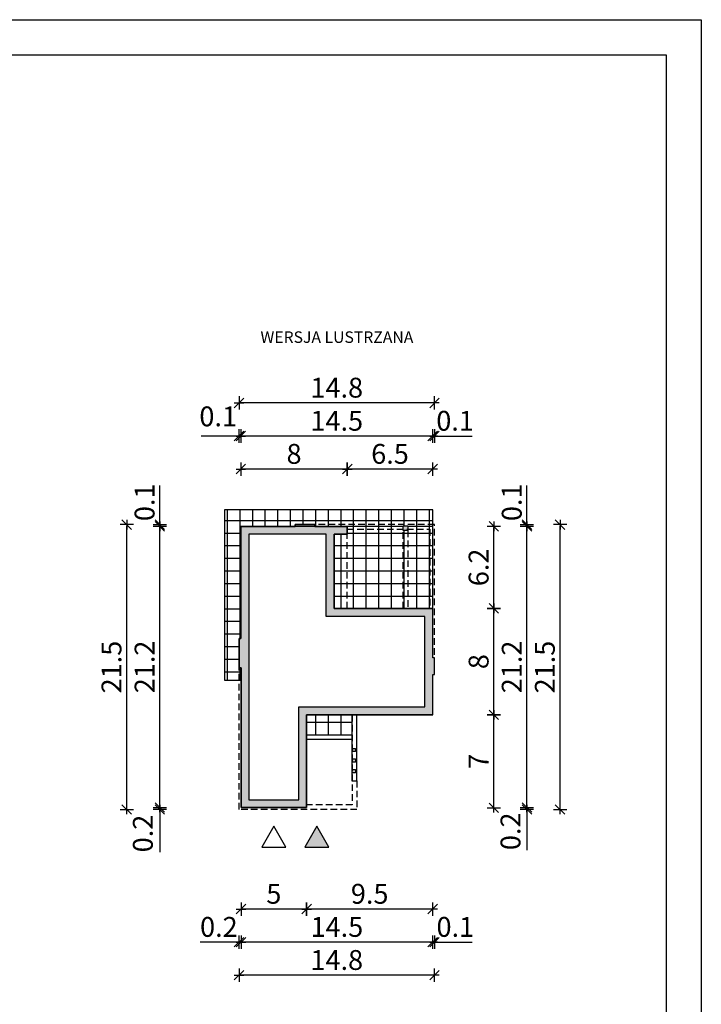
# Model space of a CAD drawing. Units: millimetres. Extents: x 6 to 1056, y 4 to 1489.
# Drawn here: x 541 to 1056, y 746 to 1489 of the extents above; entities that cross this region are included whole.
import ezdxf

# ---------------------------------------------------------------- set-up
doc = ezdxf.new("R2010")
doc.units = ezdxf.units.MM
doc.linetypes.add('HIDDEN', pattern=[0.375, 0.25, -0.125])
for name, color, linetype in [('0-dim', 30, 'Continuous'), ('0-hecz', 8, 'Continuous'), ('Obrys budynku', 7, 'Continuous'), ('Obrys tarasów', 7, 'Continuous'), ('Ramka', 7, 'Continuous'), ('Wymiary', 30, 'Continuous')]:
    doc.layers.add(name, color=color, linetype=linetype)
doc.layers.add('_POM_obrys', color=3, linetype='Continuous', plot=False)
doc.styles.add('RAMKA50', font='romans.shx', dxfattribs={"width": 0.65})
doc.styles.get("Standard").update_dxf_attribs({"font": 'arial.ttf'})
doc.dimstyles.new('DIM50', dxfattribs={"dimscale": 5, "dimtxt": 3, "dimasz": 0.18, "dimexe": 0, "dimexo": 0, "dimgap": 0.8, "dimtad": 1, "dimdec": 1, "dimlfac": 0.1, "dimrnd": 0.01, "dimzin": 9, "dimdsep": 46, "dimtxsty": 'RAMKA50', "dimblk": 'TICK2', "dimcen": 0, "dimse1": 1, "dimse2": 1, "dimclrd": 13, "dimclre": 13, "dimclrt": 256, "dimazin": 0, "dimtfac": 1, "dimtdec": 1, "dimtix": 1, "dimtmove": 2, "dimatfit": 3, "dimldrblk": 'TICK1', "dimfxl": 1, "dimtfillclr": 256, "dimtolj": 1, "dimarcsym": 0})

# ---------------------------------------------------------------- blocks, each defined once
blk = doc.blocks.new('TICK2')
at = {"color": 2}
blk.add_line((-4, -4), (4, 4), dxfattribs=at)
at = {"color": 0}
for p, q in [((4, 0), (-4, 0)), ((0, -5.6), (0, 5.6))]:
    blk.add_line(p, q, dxfattribs=at)
blk = doc.blocks.new('*D213')
at = {"layer": '0-dim', "color": 13, "lineweight": -2}
blk.add_line((899.15, 894.9), (899.15, 963.3), dxfattribs=at)
at = {"layer": 'Defpoints', "color": 0}
for p in [(834.91, 964.2), (899.15, 964.2), (758.01, 894)]:
    blk.add_point(p, dxfattribs=at)
at = {"layer": '0-dim', "color": 13, "lineweight": -2, "xscale": 0.9000000000000001, "yscale": 0.9000000000000001, "zscale": 0.9000000000000001}
for p, rotation in [((899.15, 964.2), 90), ((899.15, 894), 270)]:
    blk.add_blockref('TICK2', p, dxfattribs=dict(at, rotation=rotation))
at = {"layer": '0-dim', "insert": (887.65, 929.1), "char_height": 15, "attachment_point": 5, "rotation": 90, "style": 'RAMKA50'}
blk.add_mtext('\\A1;7', dxfattribs=at)
blk = doc.blocks.new('TICK1')
at = {"color": 2}
blk.add_line((-4, -4), (4, 4), dxfattribs=at)
at = {"color": 0}
for p, q in [((0, 0), (-4, 0)), ((0, -5.6), (0, 5.6))]:
    blk.add_line(p, q, dxfattribs=at)
blk = doc.blocks.new('*D214')
at = {"layer": '0-dim', "color": 13, "lineweight": -2}
for p, q in [((924.15, 1107.9), (924.15, 1137.58)), ((924.15, 1108.8), (924.15, 1109.7)), ((924.15, 1106.6), (924.15, 1107.9)), ((924.15, 1105.7), (924.15, 1104.8))]:
    blk.add_line(p, q, dxfattribs=at)
at = {"layer": 'Defpoints', "color": 0}
for p in [(749.11, 1107.9), (770.41, 1106.6), (924.15, 1107.9)]:
    blk.add_point(p, dxfattribs=at)
at = {"layer": '0-dim', "color": 13, "lineweight": -2, "xscale": 0.9000000000000001, "yscale": 0.9000000000000001, "zscale": 0.9000000000000001}
for p, rotation in [((924.15, 1107.9), 270), ((924.15, 1106.6), 90)]:
    blk.add_blockref('TICK2', p, dxfattribs=dict(at, rotation=rotation))
at = {"layer": '0-dim', "insert": (912.65, 1124.76), "char_height": 15, "attachment_point": 5, "rotation": 90, "style": 'RAMKA50'}
blk.add_mtext('\\A1;0.1', dxfattribs=at)
blk = doc.blocks.new('*D215')
at = {"layer": '0-dim', "color": 13, "lineweight": -2}
blk.add_line((924.15, 895.1), (924.15, 1105.7), dxfattribs=at)
at = {"layer": 'Defpoints', "color": 0}
for p in [(770.41, 1106.6), (924.15, 1106.6), (757.81, 894.2)]:
    blk.add_point(p, dxfattribs=at)
at = {"layer": '0-dim', "color": 13, "lineweight": -2, "xscale": 0.9000000000000001, "yscale": 0.9000000000000001, "zscale": 0.9000000000000001}
for p, rotation in [((924.15, 1106.6), 90), ((924.15, 894.2), 270)]:
    blk.add_blockref('TICK2', p, dxfattribs=dict(at, rotation=rotation))
at = {"layer": '0-dim', "insert": (912.65, 1000.4), "char_height": 15, "attachment_point": 5, "rotation": 90, "style": 'RAMKA50'}
blk.add_mtext('\\A1;21.2', dxfattribs=at)
blk = doc.blocks.new('*D216')
at = {"layer": '0-dim', "color": 13, "lineweight": -2}
blk.add_line((852.11, 817.51), (758.71, 817.51), dxfattribs=at)
at = {"layer": 'Defpoints', "color": 0}
for p in [(853.01, 974.2), (757.81, 894.2), (757.81, 817.51)]:
    blk.add_point(p, dxfattribs=at)
at = {"layer": '0-dim', "color": 13, "lineweight": -2, "xscale": 0.9000000000000001, "yscale": 0.9000000000000001, "zscale": 0.9000000000000001, "rotation": 180}
blk.add_blockref('TICK2', (757.81, 817.51), dxfattribs=at)
at = {"layer": '0-dim', "color": 13, "lineweight": -2, "xscale": 0.9000000000000001, "yscale": 0.9000000000000001, "zscale": 0.9000000000000001}
blk.add_blockref('TICK2', (853.01, 817.51), dxfattribs=at)
at = {"layer": '0-dim', "insert": (805.41, 829.01), "char_height": 15, "attachment_point": 5, "style": 'RAMKA50'}
blk.add_mtext('\\A1;9.5', dxfattribs=at)
blk = doc.blocks.new('*D217')
at = {"layer": '0-dim', "color": 13, "lineweight": -2}
blk.add_line((756.91, 817.51), (709.21, 817.51), dxfattribs=at)
at = {"layer": 'Defpoints', "color": 0}
for p in [(708.31, 894.2), (757.81, 894.2), (708.31, 817.51)]:
    blk.add_point(p, dxfattribs=at)
at = {"layer": '0-dim', "color": 13, "lineweight": -2, "xscale": 0.9000000000000001, "yscale": 0.9000000000000001, "zscale": 0.9000000000000001, "rotation": 180}
blk.add_blockref('TICK2', (708.31, 817.51), dxfattribs=at)
at = {"layer": '0-dim', "color": 13, "lineweight": -2, "xscale": 0.9000000000000001, "yscale": 0.9000000000000001, "zscale": 0.9000000000000001}
blk.add_blockref('TICK2', (757.81, 817.51), dxfattribs=at)
at = {"layer": '0-dim', "insert": (733.06, 829.01), "char_height": 15, "attachment_point": 5, "style": 'RAMKA50'}
blk.add_mtext('\\A1;5', dxfattribs=at)
blk = doc.blocks.new('*D218')
at = {"layer": '0-dim', "color": 13, "lineweight": -2}
blk.add_line((852.11, 792.51), (709.21, 792.51), dxfattribs=at)
at = {"layer": 'Defpoints', "color": 0}
for p in [(853.01, 974.2), (708.31, 909), (708.31, 792.51)]:
    blk.add_point(p, dxfattribs=at)
at = {"layer": '0-dim', "color": 13, "lineweight": -2, "xscale": 0.9000000000000001, "yscale": 0.9000000000000001, "zscale": 0.9000000000000001, "rotation": 180}
blk.add_blockref('TICK2', (708.31, 792.51), dxfattribs=at)
at = {"layer": '0-dim', "color": 13, "lineweight": -2, "xscale": 0.9000000000000001, "yscale": 0.9000000000000001, "zscale": 0.9000000000000001}
blk.add_blockref('TICK2', (853.01, 792.51), dxfattribs=at)
at = {"layer": '0-dim', "insert": (780.66, 804.01), "char_height": 15, "attachment_point": 5, "style": 'RAMKA50'}
blk.add_mtext('\\A1;14.5', dxfattribs=at)
blk = doc.blocks.new('*D219')
at = {"layer": '0-dim', "color": 13, "lineweight": -2}
blk.add_line((852.11, 1149.85), (789.41, 1149.85), dxfattribs=at)
at = {"layer": 'Defpoints', "color": 0}
for p in [(788.51, 1149.85), (788.51, 1096.6), (853.01, 1044.6)]:
    blk.add_point(p, dxfattribs=at)
at = {"layer": '0-dim', "color": 13, "lineweight": -2, "xscale": 0.9000000000000001, "yscale": 0.9000000000000001, "zscale": 0.9000000000000001, "rotation": 180}
blk.add_blockref('TICK2', (788.51, 1149.85), dxfattribs=at)
at = {"layer": '0-dim', "color": 13, "lineweight": -2, "xscale": 0.9000000000000001, "yscale": 0.9000000000000001, "zscale": 0.9000000000000001}
blk.add_blockref('TICK2', (853.01, 1149.85), dxfattribs=at)
at = {"layer": '0-dim', "insert": (820.76, 1161.35), "char_height": 15, "attachment_point": 5, "style": 'RAMKA50'}
blk.add_mtext('\\A1;6.5', dxfattribs=at)
blk = doc.blocks.new('*D220')
at = {"layer": '0-dim', "color": 13, "lineweight": -2}
blk.add_line((852.11, 1174.85), (709.01, 1174.85), dxfattribs=at)
at = {"layer": 'Defpoints', "color": 0}
for p in [(708.11, 1174.85), (708.11, 1034.04), (853.01, 1007.2)]:
    blk.add_point(p, dxfattribs=at)
at = {"layer": '0-dim', "color": 13, "lineweight": -2, "xscale": 0.9000000000000001, "yscale": 0.9000000000000001, "zscale": 0.9000000000000001, "rotation": 180}
blk.add_blockref('TICK2', (708.11, 1174.85), dxfattribs=at)
at = {"layer": '0-dim', "color": 13, "lineweight": -2, "xscale": 0.9000000000000001, "yscale": 0.9000000000000001, "zscale": 0.9000000000000001}
blk.add_blockref('TICK2', (853.01, 1174.85), dxfattribs=at)
at = {"layer": '0-dim', "insert": (780.56, 1186.35), "char_height": 15, "attachment_point": 5, "style": 'RAMKA50'}
blk.add_mtext('\\A1;14.5', dxfattribs=at)
blk = doc.blocks.new('*D221')
at = {"layer": '0-dim', "color": 13, "lineweight": -2}
blk.add_line((787.61, 1149.85), (709.01, 1149.85), dxfattribs=at)
at = {"layer": 'Defpoints', "color": 0}
for p in [(708.11, 1149.85), (708.11, 1096.6), (788.51, 1096.6)]:
    blk.add_point(p, dxfattribs=at)
at = {"layer": '0-dim', "color": 13, "lineweight": -2, "xscale": 0.9000000000000001, "yscale": 0.9000000000000001, "zscale": 0.9000000000000001, "rotation": 180}
blk.add_blockref('TICK2', (708.11, 1149.85), dxfattribs=at)
at = {"layer": '0-dim', "color": 13, "lineweight": -2, "xscale": 0.9000000000000001, "yscale": 0.9000000000000001, "zscale": 0.9000000000000001}
blk.add_blockref('TICK2', (788.51, 1149.85), dxfattribs=at)
at = {"layer": '0-dim', "insert": (748.31, 1161.35), "char_height": 15, "attachment_point": 5, "style": 'RAMKA50'}
blk.add_mtext('\\A1;8', dxfattribs=at)
blk = doc.blocks.new('*D222')
at = {"layer": '0-dim', "color": 13, "lineweight": -2}
blk.add_line((646.98, 895.1), (646.98, 1105.7), dxfattribs=at)
at = {"layer": 'Defpoints', "color": 0}
for p in [(646.98, 1106.6), (723.41, 1106.6), (738.41, 894.2)]:
    blk.add_point(p, dxfattribs=at)
at = {"layer": '0-dim', "color": 13, "lineweight": -2, "xscale": 0.9000000000000001, "yscale": 0.9000000000000001, "zscale": 0.9000000000000001}
for p, rotation in [((646.98, 1106.6), 90), ((646.98, 894.2), 270)]:
    blk.add_blockref('TICK2', p, dxfattribs=dict(at, rotation=rotation))
at = {"layer": '0-dim', "insert": (635.48, 1000.4), "char_height": 15, "attachment_point": 5, "rotation": 90, "style": 'RAMKA50'}
blk.add_mtext('\\A1;21.2', dxfattribs=at)
blk = doc.blocks.new('*D223')
at = {"layer": '0-dim', "color": 13, "lineweight": -2}
for p, q in [((852.11, 792.51), (851.21, 792.51)), ((853.01, 792.51), (854.31, 792.51)), ((854.31, 792.51), (882.89, 792.51)), ((855.21, 792.51), (856.11, 792.51))]:
    blk.add_line(p, q, dxfattribs=at)
at = {"layer": 'Defpoints', "color": 0}
for p in [(854.31, 1004.6), (853.01, 974.2), (854.31, 792.51)]:
    blk.add_point(p, dxfattribs=at)
at = {"layer": '0-dim', "color": 13, "lineweight": -2, "xscale": 0.9000000000000001, "yscale": 0.9000000000000001, "zscale": 0.9000000000000001}
blk.add_blockref('TICK2', (853.01, 792.51), dxfattribs=at)
at = {"layer": '0-dim', "color": 13, "lineweight": -2, "xscale": 0.9000000000000001, "yscale": 0.9000000000000001, "zscale": 0.9000000000000001, "rotation": 180}
blk.add_blockref('TICK2', (854.31, 792.51), dxfattribs=at)
at = {"layer": '0-dim', "insert": (870.06, 804.01), "char_height": 15, "attachment_point": 5, "style": 'RAMKA50'}
blk.add_mtext('\\A1;0.1', dxfattribs=at)
blk = doc.blocks.new('*D224')
at = {"layer": '0-dim', "color": 13, "lineweight": -2}
blk.add_line((949.15, 893.6), (949.15, 1107), dxfattribs=at)
at = {"layer": 'Defpoints', "color": 0}
for p in [(836.21, 1107.9), (949.15, 1107.9), (777.71, 892.7)]:
    blk.add_point(p, dxfattribs=at)
at = {"layer": '0-dim', "color": 13, "lineweight": -2, "xscale": 0.9000000000000001, "yscale": 0.9000000000000001, "zscale": 0.9000000000000001}
for p, rotation in [((949.15, 1107.9), 90), ((949.15, 892.7), 270)]:
    blk.add_blockref('TICK2', p, dxfattribs=dict(at, rotation=rotation))
at = {"layer": '0-dim', "insert": (937.65, 1000.3), "char_height": 15, "attachment_point": 5, "rotation": 90, "style": 'RAMKA50'}
blk.add_mtext('\\A1;21.5', dxfattribs=at)
blk = doc.blocks.new('*D225')
at = {"layer": '0-dim', "color": 13, "lineweight": -2}
blk.add_line((853.41, 767.51), (707.71, 767.51), dxfattribs=at)
at = {"layer": 'Defpoints', "color": 0}
for p in [(854.31, 1004.6), (706.81, 902.7), (706.81, 767.51)]:
    blk.add_point(p, dxfattribs=at)
at = {"layer": '0-dim', "color": 13, "lineweight": -2, "xscale": 0.9000000000000001, "yscale": 0.9000000000000001, "zscale": 0.9000000000000001, "rotation": 180}
blk.add_blockref('TICK2', (706.81, 767.51), dxfattribs=at)
at = {"layer": '0-dim', "color": 13, "lineweight": -2, "xscale": 0.9000000000000001, "yscale": 0.9000000000000001, "zscale": 0.9000000000000001}
blk.add_blockref('TICK2', (854.31, 767.51), dxfattribs=at)
at = {"layer": '0-dim', "insert": (780.56, 779.01), "char_height": 15, "attachment_point": 5, "style": 'RAMKA50'}
blk.add_mtext('\\A1;14.8', dxfattribs=at)
blk = doc.blocks.new('*D226')
at = {"layer": '0-dim', "color": 13, "lineweight": -2}
for p, q in [((646.98, 895.1), (646.98, 896)), ((646.98, 894.2), (646.98, 892.7)), ((646.98, 892.7), (646.98, 860.35)), ((646.98, 891.8), (646.98, 890.9))]:
    blk.add_line(p, q, dxfattribs=at)
at = {"layer": 'Defpoints', "color": 0}
for p in [(646.98, 892.7), (722.11, 892.7), (738.41, 894.2)]:
    blk.add_point(p, dxfattribs=at)
at = {"layer": '0-dim', "color": 13, "lineweight": -2, "xscale": 0.9000000000000001, "yscale": 0.9000000000000001, "zscale": 0.9000000000000001}
for p, rotation in [((646.98, 894.2), 270), ((646.98, 892.7), 90)]:
    blk.add_blockref('TICK2', p, dxfattribs=dict(at, rotation=rotation))
at = {"layer": '0-dim', "insert": (634.18, 874.57), "char_height": 15, "attachment_point": 5, "rotation": 90, "style": 'RAMKA50'}
blk.add_mtext('\\A1;0.2', dxfattribs=at)
blk = doc.blocks.new('*D227')
at = {"layer": '0-dim', "color": 13, "lineweight": -2}
blk.add_line((621.98, 893.6), (621.98, 1107), dxfattribs=at)
at = {"layer": 'Defpoints', "color": 0}
for p in [(621.98, 1107.9), (764.41, 1107.9), (722.11, 892.7)]:
    blk.add_point(p, dxfattribs=at)
at = {"layer": '0-dim', "color": 13, "lineweight": -2, "xscale": 0.9000000000000001, "yscale": 0.9000000000000001, "zscale": 0.9000000000000001}
for p, rotation in [((621.98, 1107.9), 90), ((621.98, 892.7), 270)]:
    blk.add_blockref('TICK2', p, dxfattribs=dict(at, rotation=rotation))
at = {"layer": '0-dim', "insert": (610.48, 1000.3), "char_height": 15, "attachment_point": 5, "rotation": 90, "style": 'RAMKA50'}
blk.add_mtext('\\A1;21.5', dxfattribs=at)
blk = doc.blocks.new('*D228')
at = {"layer": '0-dim', "color": 13, "lineweight": -2}
for p, q in [((706.81, 1174.85), (678.22, 1174.85)), ((705.91, 1174.85), (705.01, 1174.85)), ((708.11, 1174.85), (706.81, 1174.85)), ((709.01, 1174.85), (709.91, 1174.85))]:
    blk.add_line(p, q, dxfattribs=at)
at = {"layer": 'Defpoints', "color": 0}
for p in [(706.81, 1174.85), (708.11, 1034.04), (706.81, 1021.8)]:
    blk.add_point(p, dxfattribs=at)
at = {"layer": '0-dim', "color": 13, "lineweight": -2, "xscale": 0.9000000000000001, "yscale": 0.9000000000000001, "zscale": 0.9000000000000001}
blk.add_blockref('TICK2', (706.81, 1174.85), dxfattribs=at)
at = {"layer": '0-dim', "color": 13, "lineweight": -2, "xscale": 0.9000000000000001, "yscale": 0.9000000000000001, "zscale": 0.9000000000000001, "rotation": 180}
blk.add_blockref('TICK2', (708.11, 1174.85), dxfattribs=at)
at = {"layer": '0-dim', "insert": (691.04, 1189.66), "char_height": 15, "attachment_point": 5, "style": 'RAMKA50'}
blk.add_mtext('\\A1;0.1', dxfattribs=at)
blk = doc.blocks.new('*D229')
at = {"layer": '0-dim', "color": 13, "lineweight": -2}
blk.add_line((853.41, 1199.85), (707.71, 1199.85), dxfattribs=at)
at = {"layer": 'Defpoints', "color": 0}
for p in [(706.81, 1199.85), (706.81, 1021.8), (854.31, 999.1)]:
    blk.add_point(p, dxfattribs=at)
at = {"layer": '0-dim', "color": 13, "lineweight": -2, "xscale": 0.9000000000000001, "yscale": 0.9000000000000001, "zscale": 0.9000000000000001, "rotation": 180}
blk.add_blockref('TICK2', (706.81, 1199.85), dxfattribs=at)
at = {"layer": '0-dim', "color": 13, "lineweight": -2, "xscale": 0.9000000000000001, "yscale": 0.9000000000000001, "zscale": 0.9000000000000001}
blk.add_blockref('TICK2', (854.31, 1199.85), dxfattribs=at)
at = {"layer": '0-dim', "insert": (780.56, 1211.35), "char_height": 15, "attachment_point": 5, "style": 'RAMKA50'}
blk.add_mtext('\\A1;14.8', dxfattribs=at)
blk = doc.blocks.new('*D230')
at = {"layer": '0-dim', "color": 13, "lineweight": -2}
for p, q in [((706.81, 792.51), (677.34, 792.51)), ((705.91, 792.51), (705.01, 792.51)), ((708.31, 792.51), (706.81, 792.51)), ((709.21, 792.51), (710.11, 792.51))]:
    blk.add_line(p, q, dxfattribs=at)
at = {"layer": 'Defpoints', "color": 0}
for p in [(708.31, 909), (706.81, 902.7), (706.81, 792.51)]:
    blk.add_point(p, dxfattribs=at)
at = {"layer": '0-dim', "color": 13, "lineweight": -2, "xscale": 0.9000000000000001, "yscale": 0.9000000000000001, "zscale": 0.9000000000000001}
blk.add_blockref('TICK2', (706.81, 792.51), dxfattribs=at)
at = {"layer": '0-dim', "color": 13, "lineweight": -2, "xscale": 0.9000000000000001, "yscale": 0.9000000000000001, "zscale": 0.9000000000000001, "rotation": 180}
blk.add_blockref('TICK2', (708.31, 792.51), dxfattribs=at)
at = {"layer": '0-dim', "insert": (691.55, 804.01), "char_height": 15, "attachment_point": 5, "style": 'RAMKA50'}
blk.add_mtext('\\A1;0.2', dxfattribs=at)
blk = doc.blocks.new('*D231')
at = {"layer": 'Defpoints', "color": 0}
for p in [(646.98, 1107.9), (723.41, 1106.6), (764.41, 1107.9)]:
    blk.add_point(p, dxfattribs=at)
at = {"layer": 'Wymiary', "color": 13, "lineweight": -2}
for p, q in [((646.98, 1107.9), (646.98, 1137.58)), ((646.98, 1108.8), (646.98, 1109.7)), ((646.98, 1106.6), (646.98, 1107.9)), ((646.98, 1105.7), (646.98, 1104.8))]:
    blk.add_line(p, q, dxfattribs=at)
at = {"layer": 'Wymiary', "color": 13, "lineweight": -2, "xscale": 0.9000000000000001, "yscale": 0.9000000000000001, "zscale": 0.9000000000000001}
for p, rotation in [((646.98, 1107.9), 270), ((646.98, 1106.6), 90)]:
    blk.add_blockref('TICK2', p, dxfattribs=dict(at, rotation=rotation))
at = {"layer": 'Wymiary', "insert": (635.48, 1124.76), "char_height": 15, "attachment_point": 5, "rotation": 90, "style": 'RAMKA50'}
blk.add_mtext('\\A1;0.1', dxfattribs=at)
blk = doc.blocks.new('*D232')
at = {"layer": 'Defpoints', "color": 0}
for p in [(836.01, 1044.6), (899.15, 1044.6), (853.01, 964.2)]:
    blk.add_point(p, dxfattribs=at)
at = {"layer": 'Wymiary', "color": 13, "lineweight": -2}
blk.add_line((899.15, 965.1), (899.15, 1043.7), dxfattribs=at)
at = {"layer": 'Wymiary', "color": 13, "lineweight": -2, "xscale": 0.9000000000000001, "yscale": 0.9000000000000001, "zscale": 0.9000000000000001}
for p, rotation in [((899.15, 1044.6), 90), ((899.15, 964.2), 270)]:
    blk.add_blockref('TICK2', p, dxfattribs=dict(at, rotation=rotation))
at = {"layer": 'Wymiary', "insert": (887.65, 1004.4), "char_height": 15, "attachment_point": 5, "rotation": 90, "style": 'RAMKA50'}
blk.add_mtext('\\A1;8', dxfattribs=at)
blk = doc.blocks.new('*D233')
at = {"layer": 'Defpoints', "color": 0}
for p in [(770.41, 1106.6), (899.15, 1106.6), (817.91, 1044.6)]:
    blk.add_point(p, dxfattribs=at)
at = {"layer": 'Wymiary', "color": 13, "lineweight": -2}
blk.add_line((899.15, 1045.5), (899.15, 1105.7), dxfattribs=at)
at = {"layer": 'Wymiary', "color": 13, "lineweight": -2, "xscale": 0.9000000000000001, "yscale": 0.9000000000000001, "zscale": 0.9000000000000001}
for p, rotation in [((899.15, 1106.6), 90), ((899.15, 1044.6), 270)]:
    blk.add_blockref('TICK2', p, dxfattribs=dict(at, rotation=rotation))
at = {"layer": 'Wymiary', "insert": (887.65, 1075.6), "char_height": 15, "attachment_point": 5, "rotation": 90, "style": 'RAMKA50'}
blk.add_mtext('\\A1;6.2', dxfattribs=at)
blk = doc.blocks.new('*D234')
at = {"layer": 'Defpoints', "color": 0}
for p in [(757.81, 894.2), (777.71, 892.7), (924.15, 892.7)]:
    blk.add_point(p, dxfattribs=at)
at = {"layer": 'Wymiary', "color": 13, "lineweight": -2}
for p, q in [((924.15, 895.1), (924.15, 896)), ((924.15, 894.2), (924.15, 892.7)), ((924.15, 892.7), (924.15, 862.02)), ((924.15, 891.8), (924.15, 890.9))]:
    blk.add_line(p, q, dxfattribs=at)
at = {"layer": 'Wymiary', "color": 13, "lineweight": -2, "xscale": 0.9000000000000001, "yscale": 0.9000000000000001, "zscale": 0.9000000000000001}
for p, rotation in [((924.15, 894.2), 270), ((924.15, 892.7), 90)]:
    blk.add_blockref('TICK2', p, dxfattribs=dict(at, rotation=rotation))
at = {"layer": 'Wymiary', "insert": (911.72, 876.23), "char_height": 15, "attachment_point": 5, "rotation": 90, "style": 'RAMKA50'}
blk.add_mtext('\\A1;0.2', dxfattribs=at)
blk = doc.blocks.new('*D236')
at = {"layer": 'Defpoints', "color": 0}
for p in [(854.31, 1174.85), (854.31, 1107.9), (853.01, 1007.2)]:
    blk.add_point(p, dxfattribs=at)
at = {"layer": 'Wymiary', "color": 13, "lineweight": -2}
for p, q in [((852.11, 1174.85), (851.21, 1174.85)), ((853.01, 1174.85), (854.31, 1174.85)), ((854.31, 1174.85), (882.71, 1174.85)), ((855.21, 1174.85), (856.11, 1174.85))]:
    blk.add_line(p, q, dxfattribs=at)
at = {"layer": 'Wymiary', "color": 13, "lineweight": -2, "xscale": 0.9000000000000001, "yscale": 0.9000000000000001, "zscale": 0.9000000000000001}
blk.add_blockref('TICK2', (853.01, 1174.85), dxfattribs=at)
at = {"layer": 'Wymiary', "color": 13, "lineweight": -2, "xscale": 0.9000000000000001, "yscale": 0.9000000000000001, "zscale": 0.9000000000000001, "rotation": 180}
blk.add_blockref('TICK2', (854.31, 1174.85), dxfattribs=at)
at = {"layer": 'Wymiary', "insert": (869.88, 1186.35), "char_height": 15, "attachment_point": 5, "style": 'RAMKA50'}
blk.add_mtext('\\A1;0.1', dxfattribs=at)

msp = doc.modelspace()

# ---------------------------------------------------------------- hatches: boundary and pattern name
at = {"layer": '0-hecz'}
h = msp.add_hatch(dxfattribs=at)
h.set_pattern_fill('NET', color=256, scale=3, style=0)
h.set_pattern_definition([(180, (5070.017, 158.58), (0, 9.525), []), (90, (5070.017, 158.58), (9.525, 6e-16), [])])
h.paths.add_polyline_path([(758.01, 964.2), (791.81, 964.2), (791.81, 949.2), (758.01, 949.2)])
h.paths.add_polyline_path([(834.31, 1103.4), (834.31, 1104.4), (850.81, 1104.4), (850.81, 1044.6), (834.31, 1044.6)], flags=17)
h.paths.add_polyline_path([(850.81, 1104.4), (834.31, 1104.4), (834.31, 1106.6), (853.01, 1106.6), (853.01, 1044.6), (850.81, 1044.6)], flags=17)
h.paths.add_polyline_path([(830.81, 1103.4), (834.31, 1103.4), (834.31, 1044.6), (830.81, 1044.6)], flags=17)
h.paths.add_polyline_path([(788.51, 1100.7), (788.51, 1104.4), (830.81, 1104.4), (830.81, 1103.4), (830.81, 1044.6), (827.41, 1044.6), (827.41, 1044.6), (788.51, 1044.6)], flags=17)
h.paths.add_polyline_path([(778.51, 1100.7), (788.51, 1100.7), (788.51, 1044.6), (787.21, 1044.6), (778.51, 1044.6)], flags=17)
h.paths.add_polyline_path([(764.11, 1107.9), (853.01, 1107.9), (853.01, 1106.6), (834.31, 1106.6), (834.31, 1106.9), (830.81, 1106.9), (830.81, 1106.6), (788.51, 1106.6), (764.11, 1106.6)], flags=17)
h.paths.add_polyline_path([(788.51, 1106.6), (830.81, 1106.6), (830.81, 1104.4), (788.51, 1104.4)], flags=16)
h.paths.add_polyline_path([(695.81, 1119), (853.01, 1119), (853.01, 1107.9), (764.11, 1107.9), (749.11, 1107.9), (749.11, 1106.6), (708.11, 1106.6), (708.11, 1021.8), (706.81, 1021.8), (706.81, 999.7), (708.11, 999.7), (708.11, 990.4), (695.81, 990.4)])
h.paths.add_polyline_path([(757.81, 964.2), (758.01, 964.2), (758.01, 949.2), (757.81, 949.2)])
at = {"layer": 'Obrys budynku', "ltscale": 20}
h = msp.add_hatch(color=0, dxfattribs=at)
h.paths.add_polyline_path([(772.51, 1038.6), (772.51, 1100.6), (714.11, 1100.6), (714.11, 1015.8), (714.11, 1005.7), (714.11, 900), (752.01, 900), (752.01, 970.2), (847.01, 970.2), (847.01, 1000.6), (847.01, 1001.2), (847.01, 1038.6)], flags=16)
h.paths.add_polyline_path([(792.31, 938.9), (794.81, 938.9), (794.81, 936.4), (792.31, 936.4)], flags=16)
h.paths.add_polyline_path([(792.31, 930.9), (794.81, 930.9), (794.81, 928.4), (792.31, 928.4)], flags=16)
h.paths.add_polyline_path([(792.31, 922.9), (794.81, 922.9), (794.81, 920.4), (792.31, 920.4)], flags=16)
h.paths.add_polyline_path([(830.81, 1106.9), (834.31, 1106.9), (834.31, 1104.4), (830.81, 1104.4)], flags=17)
h.paths.add_polyline_path([(830.81, 1104.4), (834.31, 1104.4), (834.31, 1103.4), (830.81, 1103.4)], flags=17)
h.paths.add_polyline_path([(853.01, 964.2), (757.81, 964.2), (757.81, 894.2), (708.31, 894.2), (708.31, 999.7), (706.81, 999.7), (706.81, 1021.8), (708.11, 1021.8), (708.11, 1106.6), (749.11, 1106.6), (749.11, 1107.9), (764.11, 1107.9), (764.11, 1106.6), (788.51, 1106.6), (788.51, 1100.7), (778.51, 1100.7), (778.51, 1044.6), (853.01, 1044.6), (853.01, 1007.2), (854.31, 1007.2), (854.31, 994.6), (853.01, 994.6)])
at = {"layer": 'Obrys tarasów'}
msp.add_hatch(color=256, dxfattribs=at).paths.add_polyline_path([(756.56, 864.36), (774.66, 864.36), (765.61, 880.04)])

# ---------------------------------------------------------------- linework, layer by layer
at = {"layer": '_POM_obrys', "color": 2, "linetype": 'HIDDEN'}
msp.add_line((836.01, 1044.6), (850.81, 1044.6), dxfattribs=at)
at = {"layer": '_POM_obrys'}
for points in [[(708.11, 1046.4), (708.11, 1046.4), (708.11, 1055.6), (708.11, 1055.6)], [(708.11, 1021.8), (708.11, 1021.8), (708.11, 1031.1), (708.11, 1031.1)], [(708.11, 990.4), (708.11, 990.4), (708.11, 999.7), (708.11, 999.7)], [(787.51, 964.2), (782.31, 964.2), (782.31, 964.2), (787.51, 964.2)], [(795.81, 964.2), (791.81, 964.2), (791.81, 914.4), (795.81, 914.4)]]:
    msp.add_lwpolyline(points, close=True, dxfattribs=at)
at = {"layer": 'Obrys budynku'}
for points in [[(853.01, 964.2), (757.81, 964.2), (757.81, 894.2), (708.31, 894.2), (708.31, 999.7), (706.81, 999.7), (706.81, 1021.8), (708.11, 1021.8), (708.11, 1106.6), (749.11, 1106.6), (749.11, 1107.9), (764.11, 1107.9), (764.11, 1106.6), (788.51, 1106.6), (788.51, 1100.7), (778.51, 1100.7), (778.51, 1044.6), (850.81, 1044.6)], [(757.81, 964.2), (853.01, 964.2), (853.01, 994.6), (854.31, 994.6), (854.31, 1007.2), (853.01, 1007.2), (853.01, 1044.6), (778.51, 1044.6), (778.51, 1100.7), (788.51, 1100.7), (788.51, 1106.6), (708.11, 1106.6), (708.11, 1021.8), (706.81, 1021.8), (706.81, 999.7), (708.31, 999.7), (708.31, 894.2), (757.81, 894.2)]]:
    msp.add_lwpolyline(points, dxfattribs=at)
at = {"layer": 'Obrys budynku', "color": 0, "ltscale": 20}
for points in [[(749.11, 1106.6), (708.11, 1106.6), (708.11, 1021.8), (706.81, 1021.8), (706.81, 999.7), (708.31, 999.7), (708.31, 894.2), (757.81, 894.2), (757.81, 964.2), (853.01, 964.2), (853.01, 994.6), (854.31, 994.6), (854.31, 1007.2), (853.01, 1007.2), (853.01, 1044.6), (778.51, 1044.6), (778.51, 1100.7), (788.51, 1100.7), (788.51, 1106.6), (764.11, 1106.6)], [(764.11, 1106.6), (764.11, 1107.9), (749.11, 1107.9), (749.11, 1106.6)]]:
    msp.add_lwpolyline(points, dxfattribs=at)
at = {"layer": 'Obrys budynku', "color": 0, "linetype": 'HIDDEN', "ltscale": 20}
for points in [[(854.31, 1107.9), (764.11, 1107.9)], [(788.51, 1104.4), (850.81, 1104.4), (850.81, 1044.6)], [(830.81, 1044.6), (830.81, 1103.4)], [(834.31, 1103.4), (834.31, 1044.6)], [(853.01, 964.2), (853.01, 969.3), (853.01, 969.3), (853.01, 994.6), (854.31, 994.6), (854.31, 1107.9)], [(788.51, 1100.7), (778.51, 1100.7), (778.51, 1044.6), (788.51, 1044.6), (788.51, 1100.7)], [(795.81, 914.4), (795.81, 892.7), (706.81, 892.7), (706.81, 999.7)], [(792.31, 964.2), (792.31, 896.2), (758.01, 896.2)]]:
    msp.add_lwpolyline(points, dxfattribs=at)
at = {"layer": 'Obrys budynku', "color": 0, "ltscale": 20}
for points in [[(834.31, 1103.4), (830.81, 1103.4), (830.81, 1106.9), (834.31, 1106.9)], [(714.11, 1100.6), (714.11, 1015.8), (714.11, 1015.8), (714.11, 1005.7), (714.11, 1005.7), (714.11, 900), (752.01, 900), (752.01, 970.2), (847.01, 970.2), (847.01, 1000.6), (847.01, 1000.6), (847.01, 1001.2), (847.01, 1001.2), (847.01, 1038.6), (772.51, 1038.6), (772.51, 1100.6)], [(794.81, 936.4), (792.31, 936.4), (792.31, 938.9), (794.81, 938.9)], [(794.81, 928.4), (792.31, 928.4), (792.31, 930.9), (794.81, 930.9)], [(794.81, 920.4), (792.31, 920.4), (792.31, 922.9), (794.81, 922.9)]]:
    msp.add_lwpolyline(points, close=True, dxfattribs=at)
at = {"layer": 'Obrys tarasów'}
for p, q in [((830.81, 1106.6), (788.51, 1106.6)), ((853.01, 1106.6), (834.31, 1106.6))]:
    msp.add_line(p, q, dxfattribs=at)
for points in [[(853.01, 1044.6), (853.01, 1119), (695.81, 1119), (695.81, 990.4), (708.11, 990.4), (708.11, 999.7), (708.11, 999.7), (706.81, 999.7), (706.81, 1021.8), (708.11, 1021.8), (708.11, 1046.4), (708.11, 1046.4), (708.11, 1046.4), (708.11, 1055.6), (708.11, 1055.6), (708.11, 1106.6), (749.11, 1106.6), (749.11, 1107.9), (764.11, 1107.9), (764.11, 1106.6), (773.41, 1106.6), (773.41, 1106.6), (788.51, 1106.6), (788.51, 1100.7), (778.51, 1100.7), (778.51, 1091.5), (778.51, 1091.5), (778.51, 1082.3), (778.51, 1082.3), (778.51, 1061.5), (778.51, 1061.5), (778.51, 1052.3), (778.51, 1052.3), (778.51, 1044.6), (787.21, 1044.6), (787.21, 1044.6), (827.41, 1044.6), (827.41, 1044.6), (853.01, 1044.6), (853.01, 1044.6), (853.01, 1044.6), (853.01, 1044.6), (853.01, 1044.6), (853.01, 1044.6), (853.01, 1044.6)], [(795.81, 964.2), (791.81, 964.2), (791.81, 914.4), (795.81, 914.4)], [(791.81, 945.7), (757.81, 945.7), (757.81, 949.2), (791.81, 949.2)], [(742.11, 864.36), (733.06, 880.04), (724.01, 864.36)], [(774.66, 864.36), (765.61, 880.04), (756.56, 864.36)]]:
    msp.add_lwpolyline(points, close=True, dxfattribs=at)
at = {"layer": 'Ramka'}
for points in [[(1055.75, 1489.34), (1055.75, 4.34), (5.64, 4.34), (5.64, 1489.34)], [(1029.23, 1462.82), (1029.23, 30.86), (32.16, 30.86), (32.16, 1462.82)]]:
    msp.add_lwpolyline(points, close=True, dxfattribs=at)

# ---------------------------------------------------------------- texts
at = {"layer": 'Ramka', "insert": (780.67, 1253.9), "char_height": 8.7218, "width": 248.7528, "attachment_point": 2}
msp.add_mtext('{\\farial narrow|b0|i0|c238|p32;WERSJA LUSTRZANA}', dxfattribs=at)

# ---------------------------------------------------------------- dimensions: what is measured, and where the dimension line sits
at = {"layer": '0-dim'}
for base, p1, p2, angle, picture, middle in [((706.80935773, 1199.84623753), (854.30935773, 999.09846916), (706.80935773, 1021.79994699), 180, '*D229', (780.55935773, 1211.34623753)), ((708.11, 1174.85), (853.01, 1007.2), (708.11, 1034.04), 180, '*D220', (780.56, 1186.35)), ((708.11, 1149.85), (788.51, 1096.6), (708.11, 1096.6), 180, '*D221', (748.31, 1161.35)), ((788.50935773, 1149.84623753), (853.00935773, 1044.59846916), (788.50935773, 1096.59846916), 180, '*D219', (820.75935773, 1161.34623753)), ((621.98, 1107.9), (722.11, 892.7), (764.41, 1107.9), 90, '*D227', (610.48, 1000.3)), ((646.98, 1106.6), (738.41, 894.2), (723.41, 1106.6), 90, '*D222', (635.48, 1000.4)), ((924.15, 1106.6), (757.81, 894.2), (770.41, 1106.6), 90, '*D215', (912.65, 1000.4)), ((949.15, 1107.9), (777.71, 892.7), (836.21, 1107.9), 90, '*D224', (937.65, 1000.3)), ((706.80935773, 767.51330342), (854.30935773, 1004.59846916), (706.80935773, 902.69846916), 180, '*D225', (780.55935773, 779.01330342)), ((708.31, 792.51), (853.01, 974.2), (708.31, 909), 180, '*D218', (780.66, 804.01)), ((757.81, 817.51), (853.01, 974.2), (757.81, 894.2), 180, '*D216', (805.41, 829.01)), ((899.15, 964.2), (758.01, 894), (834.91, 964.2), 90, '*D213', (887.65, 929.1)), ((708.30935773, 817.51330342), (757.80935773, 894.19846916), (708.30935773, 894.19846916), 180, '*D217', (733.05935773, 829.01330342))]:
    dim = msp.add_linear_dim(base=base, p1=p1, p2=p2, angle=angle, dimstyle='DIM50', dxfattribs=at)
    dim.commit()
    dim.dimension.update_dxf_attribs({"geometry": picture, "text_midpoint": middle})
for base, p1, p2, angle, picture, middle in [((706.81, 1174.85), (708.11, 1034.04), (706.81, 1021.8), 180, '*D228', (691.04, 1176.51)), ((924.15, 1107.9), (770.41, 1106.6), (749.11, 1107.9), 90, '*D214', (922.43, 1124.76)), ((706.80935773, 792.51330342), (708.30935773, 908.99846916), (706.80935773, 902.69846916), 180, '*D230', (691.55123915, 792.51330342)), ((646.97971753, 892.69846916), (738.41447487, 894.19846916), (722.11447487, 892.69846916), 90, '*D226', (646.32918046, 874.5679976))]:
    dim = msp.add_linear_dim(base=base, p1=p1, p2=p2, angle=angle, dimstyle='DIM50', override={"dimtmove": 1}, dxfattribs=at)
    dim.commit()
    dim.dimension.update_dxf_attribs({"geometry": picture, "text_midpoint": middle, "dimtype": 160})
at = {"layer": '0-dim', "color": 3}
dim = msp.add_linear_dim(base=(854.31, 792.51), p1=(853.01, 974.2), p2=(854.31, 1004.6), angle=180, dimstyle='DIM50', override={"dimtmove": 1}, dxfattribs=at)
dim.commit()
dim.dimension.update_dxf_attribs({"geometry": '*D223', "text_midpoint": (870.06, 791.45), "dimtype": 160})
at = {"layer": 'Wymiary'}
for base, p1, p2, angle, picture, middle in [((854.31, 1174.85), (853.01, 1007.2), (854.31, 1107.9), 180, '*D236', (869.88, 1174.71)), ((646.98, 1107.9), (723.41, 1106.6), (764.41, 1107.9), 90, '*D231', (645.66, 1124.76)), ((924.147007, 892.69846916), (757.80935773, 894.19846916), (777.71224966, 892.69846916), 90, '*D234', (923.68162049, 876.23245638))]:
    dim = msp.add_linear_dim(base=base, p1=p1, p2=p2, angle=angle, dimstyle='DIM50', override={"dimtmove": 1}, dxfattribs=at)
    dim.commit()
    dim.dimension.update_dxf_attribs({"geometry": picture, "text_midpoint": middle, "dimtype": 160})
for base, p1, p2, picture, middle in [((899.15, 1106.6), (817.91, 1044.6), (770.41, 1106.6), '*D233', (887.65, 1075.6)), ((899.15, 1044.6), (853.01, 964.2), (836.01, 1044.6), '*D232', (887.65, 1004.4))]:
    dim = msp.add_linear_dim(base=base, p1=p1, p2=p2, angle=90, dimstyle='DIM50', dxfattribs=at)
    dim.commit()
    dim.dimension.update_dxf_attribs({"geometry": picture, "text_midpoint": middle})

doc.saveas('drawing.dxf')
